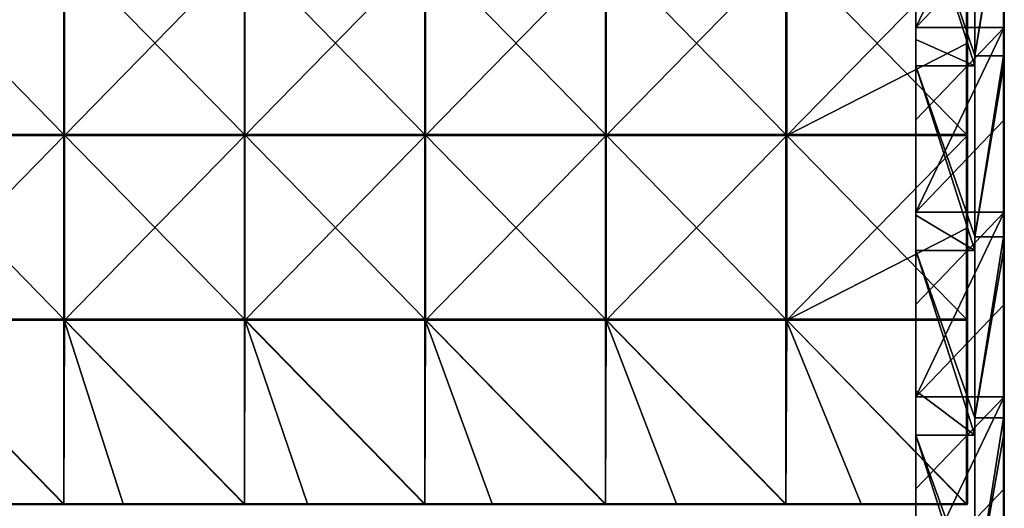
# Model space of a CAD drawing. Units: millimetres. Extents: x -501 to 501, y -550 to 10.
# Drawn here: x 233 to 500, y -280 to -148 of the extents above; entities that cross this region are included whole.
import ezdxf

# ---------------------------------------------------------------- set-up
doc = ezdxf.new("R2010")
doc.units = ezdxf.units.MM
doc.header["$LTSCALE"] = 65.185185
for name, color, linetype in [('28', 7, 'CONTINUOUS'), ('29', 7, 'CONTINUOUS'), ('31', 7, 'CONTINUOUS'), ('33', 7, 'CONTINUOUS'), ('39', 7, 'CONTINUOUS'), ('40', 7, 'CONTINUOUS'), ('59', 7, 'CONTINUOUS'), ('6', 7, 'CONTINUOUS'), ('60', 7, 'CONTINUOUS'), ('62', 7, 'CONTINUOUS'), ('63', 7, 'CONTINUOUS'), ('68', 7, 'CONTINUOUS'), ('69', 7, 'CONTINUOUS'), ('71', 7, 'CONTINUOUS'), ('75', 7, 'CONTINUOUS')]:
    doc.layers.add(name, color=color, linetype=linetype)

msp = doc.modelspace()

# ---------------------------------------------------------------- linework, layer by layer
at = {"layer": '28', "linetype": 'Continuous'}
for points in [[(500, -157.36, 50), (500, -124.62), (500, -108.31, 50), (500, -157.36, 50)], [(500, -157.36, 50), (500, -108.31, 50), (500, -157.36, 100.05), (500, -157.36, 50)], [(500, -157.36, 100.05), (500, -108.31, 50), (500, -108.31, 100.05), (500, -157.36, 100.05)], [(500, -157.36, 100.05), (500, -108.31, 100.05), (500, -157.36, 150.1), (500, -157.36, 100.05)], [(500, -157.36, 150.1), (500, -108.31, 100.05), (500, -108.31, 150.1), (500, -157.36, 150.1)], [(500, -157.36, 150.1), (500, -108.31, 150.1), (500, -157.36, 200.15), (500, -157.36, 150.1)], [(500, -157.36, 200.15), (500, -108.31, 150.1), (500, -108.31, 200.15), (500, -157.36, 200.15)], [(500, -157.36, 200.15), (500, -108.31, 200.15), (500, -157.36, 250.2), (500, -157.36, 200.15)], [(500, -157.36, 250.2), (500, -108.31, 200.15), (500, -108.31, 250.2), (500, -157.36, 250.2)], [(500, -157.36, 250.2), (500, -108.31, 250.2), (500, -157.36, 300.25), (500, -157.36, 250.2)], [(500, -157.36, 300.25), (500, -108.31, 250.2), (500, -108.31, 300.25), (500, -157.36, 300.25)], [(500, -157.36, 300.25), (500, -108.31, 300.25), (500, -157.36, 350.3), (500, -157.36, 300.25)], [(500, -157.36, 350.3), (500, -108.31, 300.25), (500, -108.31, 350.3), (500, -157.36, 350.3)], [(500, -157.36, 350.3), (500, -108.31, 350.3), (500, -157.36, 400.35), (500, -157.36, 350.3)], [(500, -157.36, 400.35), (500, -108.31, 350.3), (500, -108.31, 400.35), (500, -157.36, 400.35)], [(500, -157.36, 400.35), (500, -108.31, 400.35), (500, -157.36, 450.4), (500, -157.36, 400.35)], [(500, -157.36, 450.4), (500, -108.31, 400.35), (500, -108.31, 450.4), (500, -157.36, 450.4)], [(500, -157.36, 450.4), (500, -108.31, 450.4), (500, -157.36, 500.45), (500, -157.36, 450.4)], [(500, -157.36, 500.45), (500, -108.31, 450.4), (500, -108.31, 500.45), (500, -157.36, 500.45)], [(500, -157.36, 500.45), (500, -108.31, 500.45), (500, -157.36, 504.8), (500, -157.36, 500.45)], [(500, -157.36, 504.8), (500, -108.31, 500.45), (500, -110.25, 504.8), (500, -157.36, 504.8)], [(500, -149.65), (500, -124.62), (500, -157.36, 50), (500, -149.65)], [(500, -174.68), (500, -149.65), (500, -157.36, 50), (500, -174.68)], [(500, -206.42, 50), (500, -174.68), (500, -157.36, 50), (500, -206.42, 50)], [(500, -206.42, 50), (500, -157.36, 50), (500, -206.42, 100.05), (500, -206.42, 50)], [(500, -206.42, 100.05), (500, -157.36, 50), (500, -157.36, 100.05), (500, -206.42, 100.05)], [(500, -206.42, 100.05), (500, -157.36, 100.05), (500, -206.42, 150.1), (500, -206.42, 100.05)], [(500, -206.42, 150.1), (500, -157.36, 100.05), (500, -157.36, 150.1), (500, -206.42, 150.1)], [(500, -206.42, 150.1), (500, -157.36, 150.1), (500, -206.42, 200.15), (500, -206.42, 150.1)], [(500, -206.42, 200.15), (500, -157.36, 150.1), (500, -157.36, 200.15), (500, -206.42, 200.15)], [(500, -206.42, 200.15), (500, -157.36, 200.15), (500, -206.42, 250.2), (500, -206.42, 200.15)], [(500, -206.42, 250.2), (500, -157.36, 200.15), (500, -157.36, 250.2), (500, -206.42, 250.2)], [(500, -206.42, 250.2), (500, -157.36, 250.2), (500, -206.42, 300.25), (500, -206.42, 250.2)], [(500, -206.42, 300.25), (500, -157.36, 250.2), (500, -157.36, 300.25), (500, -206.42, 300.25)], [(500, -206.42, 300.25), (500, -157.36, 300.25), (500, -206.42, 350.3), (500, -206.42, 300.25)], [(500, -206.42, 350.3), (500, -157.36, 300.25), (500, -157.36, 350.3), (500, -206.42, 350.3)], [(500, -206.42, 350.3), (500, -157.36, 350.3), (500, -206.42, 400.35), (500, -206.42, 350.3)], [(500, -206.42, 400.35), (500, -157.36, 350.3), (500, -157.36, 400.35), (500, -206.42, 400.35)], [(500, -206.42, 400.35), (500, -157.36, 400.35), (500, -206.42, 450.4), (500, -206.42, 400.35)], [(500, -206.42, 450.4), (500, -157.36, 400.35), (500, -157.36, 450.4), (500, -206.42, 450.4)], [(500, -206.42, 450.4), (500, -157.36, 450.4), (500, -206.42, 500.45), (500, -206.42, 450.4)], [(500, -206.42, 500.45), (500, -157.36, 450.4), (500, -157.36, 500.45), (500, -206.42, 500.45)], [(500, -206.42, 500.45), (500, -157.36, 500.45), (500, -206.42, 504.8), (500, -206.42, 500.45)], [(500, -206.42, 504.8), (500, -157.36, 500.45), (500, -160.3, 504.8), (500, -206.42, 504.8)], [(500, -160.3, 504.8), (500, -157.36, 500.45), (500, -157.36, 504.8), (500, -160.3, 504.8)], [(500, -199.7), (500, -174.68), (500, -206.42, 50), (500, -199.7)], [(500, -224.72), (500, -199.7), (500, -206.42, 50), (500, -224.72)], [(500, -255.47, 50), (500, -224.72), (500, -206.42, 50), (500, -255.47, 50)], [(500, -255.47, 50), (500, -206.42, 50), (500, -255.47, 100.05), (500, -255.47, 50)], [(500, -255.47, 100.05), (500, -206.42, 50), (500, -206.42, 100.05), (500, -255.47, 100.05)], [(500, -255.47, 100.05), (500, -206.42, 100.05), (500, -255.47, 150.1), (500, -255.47, 100.05)], [(500, -255.47, 150.1), (500, -206.42, 100.05), (500, -206.42, 150.1), (500, -255.47, 150.1)], [(500, -255.47, 150.1), (500, -206.42, 150.1), (500, -255.47, 200.15), (500, -255.47, 150.1)], [(500, -255.47, 200.15), (500, -206.42, 150.1), (500, -206.42, 200.15), (500, -255.47, 200.15)], [(500, -255.47, 200.15), (500, -206.42, 200.15), (500, -255.47, 250.2), (500, -255.47, 200.15)], [(500, -255.47, 250.2), (500, -206.42, 200.15), (500, -206.42, 250.2), (500, -255.47, 250.2)], [(500, -255.47, 250.2), (500, -206.42, 250.2), (500, -255.47, 300.25), (500, -255.47, 250.2)], [(500, -255.47, 300.25), (500, -206.42, 250.2), (500, -206.42, 300.25), (500, -255.47, 300.25)], [(500, -255.47, 300.25), (500, -206.42, 300.25), (500, -255.47, 350.3), (500, -255.47, 300.25)], [(500, -255.47, 350.3), (500, -206.42, 300.25), (500, -206.42, 350.3), (500, -255.47, 350.3)], [(500, -255.47, 350.3), (500, -206.42, 350.3), (500, -255.47, 400.35), (500, -255.47, 350.3)], [(500, -255.47, 400.35), (500, -206.42, 350.3), (500, -206.42, 400.35), (500, -255.47, 400.35)], [(500, -255.47, 400.35), (500, -206.42, 400.35), (500, -255.47, 450.4), (500, -255.47, 400.35)], [(500, -255.47, 450.4), (500, -206.42, 400.35), (500, -206.42, 450.4), (500, -255.47, 450.4)], [(500, -255.47, 450.4), (500, -206.42, 450.4), (500, -255.47, 500.45), (500, -255.47, 450.4)], [(500, -255.47, 500.45), (500, -206.42, 450.4), (500, -206.42, 500.45), (500, -255.47, 500.45)], [(500, -255.47, 500.45), (500, -206.42, 500.45), (500, -255.47, 504.8), (500, -255.47, 500.45)], [(500, -255.47, 504.8), (500, -206.42, 500.45), (500, -210.35, 504.8), (500, -255.47, 504.8)], [(500, -210.35, 504.8), (500, -206.42, 500.45), (500, -206.42, 504.8), (500, -210.35, 504.8)], [(500, -249.75), (500, -224.72), (500, -255.47, 50), (500, -249.75)], [(500, -274.77), (500, -249.75), (500, -255.47, 50), (500, -274.77)], [(500, -304.53, 50), (500, -274.77), (500, -255.47, 50), (500, -304.53, 50)], [(500, -304.53, 50), (500, -255.47, 50), (500, -304.53, 100.05), (500, -304.53, 50)], [(500, -304.53, 100.05), (500, -255.47, 50), (500, -255.47, 100.05), (500, -304.53, 100.05)], [(500, -304.53, 100.05), (500, -255.47, 100.05), (500, -304.53, 150.1), (500, -304.53, 100.05)], [(500, -304.53, 150.1), (500, -255.47, 100.05), (500, -255.47, 150.1), (500, -304.53, 150.1)], [(500, -304.53, 150.1), (500, -255.47, 150.1), (500, -304.53, 200.15), (500, -304.53, 150.1)], [(500, -304.53, 200.15), (500, -255.47, 150.1), (500, -255.47, 200.15), (500, -304.53, 200.15)], [(500, -304.53, 200.15), (500, -255.47, 200.15), (500, -304.53, 250.2), (500, -304.53, 200.15)], [(500, -304.53, 250.2), (500, -255.47, 200.15), (500, -255.47, 250.2), (500, -304.53, 250.2)], [(500, -304.53, 250.2), (500, -255.47, 250.2), (500, -304.53, 300.25), (500, -304.53, 250.2)], [(500, -304.53, 300.25), (500, -255.47, 250.2), (500, -255.47, 300.25), (500, -304.53, 300.25)], [(500, -304.53, 300.25), (500, -255.47, 300.25), (500, -304.53, 350.3), (500, -304.53, 300.25)], [(500, -304.53, 350.3), (500, -255.47, 300.25), (500, -255.47, 350.3), (500, -304.53, 350.3)], [(500, -304.53, 350.3), (500, -255.47, 350.3), (500, -304.53, 400.35), (500, -304.53, 350.3)], [(500, -304.53, 400.35), (500, -255.47, 350.3), (500, -255.47, 400.35), (500, -304.53, 400.35)], [(500, -304.53, 400.35), (500, -255.47, 400.35), (500, -304.53, 450.4), (500, -304.53, 400.35)], [(500, -304.53, 450.4), (500, -255.47, 400.35), (500, -255.47, 450.4), (500, -304.53, 450.4)], [(500, -304.53, 450.4), (500, -255.47, 450.4), (500, -304.53, 500.45), (500, -304.53, 450.4)], [(500, -304.53, 500.45), (500, -255.47, 450.4), (500, -255.47, 500.45), (500, -304.53, 500.45)], [(500, -304.53, 500.45), (500, -255.47, 500.45), (500, -304.53, 504.8), (500, -304.53, 500.45)], [(500, -304.53, 504.8), (500, -255.47, 500.45), (500, -260.4, 504.8), (500, -304.53, 504.8)], [(500, -260.4, 504.8), (500, -255.47, 500.45), (500, -255.47, 504.8), (500, -260.4, 504.8)], [(500, -299.8), (500, -274.77), (500, -304.53, 50), (500, -299.8)]]:
    msp.add_3dface(points, dxfattribs=at)
at = {"layer": '29', "linetype": 'Continuous'}
for points in [[(492, -110.05, 480), (492, -157.27, 480), (492, -108.31, 505), (492, -110.05, 480)], [(492, -108.31, 505), (492, -157.27, 480), (492, -157.36, 505), (492, -108.31, 505)], [(492, -157.27, 480), (492, -160.1, 480), (492, -157.36, 505), (492, -157.27, 480)], [(492, -160.1, 480), (492, -206.36, 480), (492, -157.36, 505), (492, -160.1, 480)], [(492, -157.36, 505), (492, -206.36, 480), (492, -206.42, 505), (492, -157.36, 505)], [(492, -206.36, 480), (492, -210.15, 480), (492, -206.42, 505), (492, -206.36, 480)], [(492, -210.15, 480), (492, -255.45, 480), (492, -206.42, 505), (492, -210.15, 480)], [(492, -206.42, 505), (492, -255.45, 480), (492, -255.47, 505), (492, -206.42, 505)], [(492, -255.45, 480), (492, -260.2, 480), (492, -255.47, 505), (492, -255.45, 480)], [(492, -255.47, 505), (492, -260.2, 480), (492, -304.53, 505), (492, -255.47, 505)], [(492, -260.2, 480), (492, -304.55, 480), (492, -304.53, 505), (492, -260.2, 480)]]:
    msp.add_3dface(points, dxfattribs=at)
at = {"layer": '31', "linetype": 'Continuous'}
for points in [[(492, -108.31, 505), (492, -157.36, 505), (499.8, -108.31, 505), (492, -108.31, 505)], [(499.8, -108.31, 505), (492, -157.36, 505), (499.8, -110.25, 505), (499.8, -108.31, 505)], [(499.8, -110.25, 505), (492, -157.36, 505), (499.8, -157.36, 505), (499.8, -110.25, 505)], [(492, -157.36, 505), (492, -206.42, 505), (499.8, -157.36, 505), (492, -157.36, 505)], [(499.8, -157.36, 505), (492, -206.42, 505), (499.8, -160.3, 505), (499.8, -157.36, 505)], [(499.8, -160.3, 505), (492, -206.42, 505), (499.8, -206.42, 505), (499.8, -160.3, 505)], [(492, -206.42, 505), (492, -255.47, 505), (499.8, -206.42, 505), (492, -206.42, 505)], [(499.8, -206.42, 505), (492, -255.47, 505), (499.8, -210.35, 505), (499.8, -206.42, 505)], [(499.8, -210.35, 505), (492, -255.47, 505), (499.8, -255.47, 505), (499.8, -210.35, 505)], [(492, -255.47, 505), (492, -304.53, 505), (499.8, -255.47, 505), (492, -255.47, 505)], [(499.8, -255.47, 505), (492, -304.53, 505), (499.8, -260.4, 505), (499.8, -255.47, 505)], [(499.8, -260.4, 505), (492, -304.53, 505), (499.8, -304.53, 505), (499.8, -260.4, 505)]]:
    msp.add_3dface(points, dxfattribs=at)
at = {"layer": '33', "linetype": 'Continuous'}
for points in [[(499.8, -110.25, 505), (499.8, -157.36, 505), (499.9, -160.3, 504.97), (499.8, -110.25, 505)], [(499.9, -110.25, 504.97), (499.8, -110.25, 505), (499.9, -160.3, 504.97), (499.9, -110.25, 504.97)], [(499.97, -110.25, 504.9), (499.9, -110.25, 504.97), (499.97, -160.3, 504.9), (499.97, -110.25, 504.9)], [(499.97, -160.3, 504.9), (499.9, -110.25, 504.97), (499.9, -160.3, 504.97), (499.97, -160.3, 504.9)], [(500, -160.3, 504.8), (500, -157.36, 504.8), (499.97, -110.25, 504.9), (500, -160.3, 504.8)], [(500, -160.3, 504.8), (499.97, -110.25, 504.9), (499.97, -160.3, 504.9), (500, -160.3, 504.8)], [(500, -157.36, 504.8), (500, -110.25, 504.8), (499.97, -110.25, 504.9), (500, -157.36, 504.8)], [(499.8, -157.36, 505), (499.8, -160.3, 505), (499.9, -160.3, 504.97), (499.8, -157.36, 505)], [(499.8, -160.3, 505), (499.8, -206.42, 505), (499.9, -210.35, 504.97), (499.8, -160.3, 505)], [(499.9, -160.3, 504.97), (499.8, -160.3, 505), (499.9, -210.35, 504.97), (499.9, -160.3, 504.97)], [(499.97, -160.3, 504.9), (499.9, -160.3, 504.97), (499.97, -210.35, 504.9), (499.97, -160.3, 504.9)], [(499.97, -210.35, 504.9), (499.9, -160.3, 504.97), (499.9, -210.35, 504.97), (499.97, -210.35, 504.9)], [(500, -210.35, 504.8), (500, -206.42, 504.8), (499.97, -160.3, 504.9), (500, -210.35, 504.8)], [(500, -210.35, 504.8), (499.97, -160.3, 504.9), (499.97, -210.35, 504.9), (500, -210.35, 504.8)], [(500, -206.42, 504.8), (500, -160.3, 504.8), (499.97, -160.3, 504.9), (500, -206.42, 504.8)], [(499.8, -206.42, 505), (499.8, -210.35, 505), (499.9, -210.35, 504.97), (499.8, -206.42, 505)], [(499.8, -210.35, 505), (499.8, -255.47, 505), (499.9, -260.4, 504.97), (499.8, -210.35, 505)], [(499.9, -210.35, 504.97), (499.8, -210.35, 505), (499.9, -260.4, 504.97), (499.9, -210.35, 504.97)], [(499.97, -210.35, 504.9), (499.9, -210.35, 504.97), (499.97, -260.4, 504.9), (499.97, -210.35, 504.9)], [(499.97, -260.4, 504.9), (499.9, -210.35, 504.97), (499.9, -260.4, 504.97), (499.97, -260.4, 504.9)], [(500, -260.4, 504.8), (500, -255.47, 504.8), (499.97, -210.35, 504.9), (500, -260.4, 504.8)], [(500, -260.4, 504.8), (499.97, -210.35, 504.9), (499.97, -260.4, 504.9), (500, -260.4, 504.8)], [(500, -255.47, 504.8), (500, -210.35, 504.8), (499.97, -210.35, 504.9), (500, -255.47, 504.8)], [(499.8, -255.47, 505), (499.8, -260.4, 505), (499.9, -260.4, 504.97), (499.8, -255.47, 505)], [(499.8, -260.4, 505), (499.8, -304.53, 505), (499.9, -310.45, 504.97), (499.8, -260.4, 505)], [(499.9, -260.4, 504.97), (499.8, -260.4, 505), (499.9, -310.45, 504.97), (499.9, -260.4, 504.97)], [(499.97, -260.4, 504.9), (499.9, -260.4, 504.97), (499.97, -310.45, 504.9), (499.97, -260.4, 504.9)], [(499.97, -310.45, 504.9), (499.9, -260.4, 504.97), (499.9, -310.45, 504.97), (499.97, -310.45, 504.9)], [(500, -310.45, 504.8), (500, -304.53, 504.8), (499.97, -260.4, 504.9), (500, -310.45, 504.8)], [(500, -310.45, 504.8), (499.97, -260.4, 504.9), (499.97, -310.45, 504.9), (500, -310.45, 504.8)], [(500, -304.53, 504.8), (500, -260.4, 504.8), (499.97, -260.4, 504.9), (500, -304.53, 504.8)]]:
    msp.add_3dface(points, dxfattribs=at)
at = {"layer": '39', "linetype": 'Continuous'}
for points in [[(476, -105.27, 79.65), (476, -108.18, 29.6), (476, -152.91, 79.65), (476, -105.27, 79.65)], [(476, -105.27, 79.65), (476, -152.91, 79.65), (476, -105.27, 129.7), (476, -105.27, 79.65)], [(476, -105.27, 129.7), (476, -152.91, 79.65), (476, -152.91, 129.7), (476, -105.27, 129.7)], [(476, -105.27, 129.7), (476, -152.91, 129.7), (476, -105.27, 179.75), (476, -105.27, 129.7)], [(476, -105.27, 179.75), (476, -152.91, 129.7), (476, -152.91, 179.75), (476, -105.27, 179.75)], [(476, -105.27, 179.75), (476, -152.91, 179.75), (476, -105.27, 229.8), (476, -105.27, 179.75)], [(476, -105.27, 229.8), (476, -152.91, 179.75), (476, -152.91, 229.8), (476, -105.27, 229.8)], [(476, -105.27, 229.8), (476, -152.91, 229.8), (476, -105.27, 279.85), (476, -105.27, 229.8)], [(476, -105.27, 279.85), (476, -152.91, 229.8), (476, -152.91, 279.85), (476, -105.27, 279.85)], [(476, -105.27, 279.85), (476, -152.91, 279.85), (476, -105.27, 329.9), (476, -105.27, 279.85)], [(476, -105.27, 329.9), (476, -152.91, 279.85), (476, -152.91, 329.9), (476, -105.27, 329.9)], [(476, -105.27, 329.9), (476, -152.91, 329.9), (476, -105.27, 379.95), (476, -105.27, 329.9)], [(476, -105.27, 379.95), (476, -152.91, 329.9), (476, -152.91, 379.95), (476, -105.27, 379.95)], [(476, -105.27, 379.95), (476, -152.91, 379.95), (476, -105.27, 430), (476, -105.27, 379.95)], [(476, -105.27, 430), (476, -152.91, 379.95), (476, -152.91, 430), (476, -105.27, 430)], [(476, -105.27, 430), (476, -152.91, 430), (476, -105.27, 480), (476, -105.27, 430)], [(476, -105.27, 480), (476, -152.91, 430), (476, -110.05, 480), (476, -105.27, 480)], [(476, -124.62), (476, -149.65), (476, -108.18, 29.6), (476, -124.62)], [(476, -149.65), (476, -157.27, 29.6), (476, -108.18, 29.6), (476, -149.65)], [(476, -108.18, 29.6), (476, -157.27, 29.6), (476, -152.91, 79.65), (476, -108.18, 29.6)], [(476, -110.05, 480), (476, -152.91, 430), (476, -152.91, 480), (476, -110.05, 480)], [(476, -149.65), (476, -174.68), (476, -157.27, 29.6), (476, -149.65)], [(476, -152.91, 79.65), (476, -157.27, 29.6), (476, -200.55, 79.65), (476, -152.91, 79.65)], [(476, -152.91, 79.65), (476, -200.55, 79.65), (476, -152.91, 129.7), (476, -152.91, 79.65)], [(476, -152.91, 129.7), (476, -200.55, 79.65), (476, -200.55, 129.7), (476, -152.91, 129.7)], [(476, -152.91, 129.7), (476, -200.55, 129.7), (476, -152.91, 179.75), (476, -152.91, 129.7)], [(476, -152.91, 179.75), (476, -200.55, 129.7), (476, -200.55, 179.75), (476, -152.91, 179.75)], [(476, -152.91, 179.75), (476, -200.55, 179.75), (476, -152.91, 229.8), (476, -152.91, 179.75)], [(476, -152.91, 229.8), (476, -200.55, 179.75), (476, -200.55, 229.8), (476, -152.91, 229.8)], [(476, -152.91, 229.8), (476, -200.55, 229.8), (476, -152.91, 279.85), (476, -152.91, 229.8)], [(476, -152.91, 279.85), (476, -200.55, 229.8), (476, -200.55, 279.85), (476, -152.91, 279.85)], [(476, -152.91, 279.85), (476, -200.55, 279.85), (476, -152.91, 329.9), (476, -152.91, 279.85)], [(476, -152.91, 329.9), (476, -200.55, 279.85), (476, -200.55, 329.9), (476, -152.91, 329.9)], [(476, -152.91, 329.9), (476, -200.55, 329.9), (476, -152.91, 379.95), (476, -152.91, 329.9)], [(476, -152.91, 379.95), (476, -200.55, 329.9), (476, -200.55, 379.95), (476, -152.91, 379.95)], [(476, -152.91, 379.95), (476, -200.55, 379.95), (476, -152.91, 430), (476, -152.91, 379.95)], [(476, -152.91, 430), (476, -200.55, 379.95), (476, -200.55, 430), (476, -152.91, 430)], [(476, -152.91, 430), (476, -200.55, 430), (476, -152.91, 480), (476, -152.91, 430)], [(476, -152.91, 480), (476, -200.55, 430), (476, -160.1, 480), (476, -152.91, 480)], [(476, -174.68), (476, -199.7), (476, -157.27, 29.6), (476, -174.68)], [(476, -199.7), (476, -206.36, 29.6), (476, -157.27, 29.6), (476, -199.7)], [(476, -157.27, 29.6), (476, -206.36, 29.6), (476, -200.55, 79.65), (476, -157.27, 29.6)], [(476, -160.1, 480), (476, -200.55, 430), (476, -200.55, 480), (476, -160.1, 480)], [(476, -199.7), (476, -224.72), (476, -206.36, 29.6), (476, -199.7)], [(476, -200.55, 79.65), (476, -206.36, 29.6), (476, -248.18, 79.65), (476, -200.55, 79.65)], [(476, -200.55, 79.65), (476, -248.18, 79.65), (476, -200.55, 129.7), (476, -200.55, 79.65)], [(476, -200.55, 129.7), (476, -248.18, 79.65), (476, -248.18, 129.7), (476, -200.55, 129.7)], [(476, -200.55, 129.7), (476, -248.18, 129.7), (476, -200.55, 179.75), (476, -200.55, 129.7)], [(476, -200.55, 179.75), (476, -248.18, 129.7), (476, -248.18, 179.75), (476, -200.55, 179.75)], [(476, -200.55, 179.75), (476, -248.18, 179.75), (476, -200.55, 229.8), (476, -200.55, 179.75)], [(476, -200.55, 229.8), (476, -248.18, 179.75), (476, -248.18, 229.8), (476, -200.55, 229.8)], [(476, -200.55, 229.8), (476, -248.18, 229.8), (476, -200.55, 279.85), (476, -200.55, 229.8)], [(476, -200.55, 279.85), (476, -248.18, 229.8), (476, -248.18, 279.85), (476, -200.55, 279.85)], [(476, -200.55, 279.85), (476, -248.18, 279.85), (476, -200.55, 329.9), (476, -200.55, 279.85)], [(476, -200.55, 329.9), (476, -248.18, 279.85), (476, -248.18, 329.9), (476, -200.55, 329.9)], [(476, -200.55, 329.9), (476, -248.18, 329.9), (476, -200.55, 379.95), (476, -200.55, 329.9)], [(476, -200.55, 379.95), (476, -248.18, 329.9), (476, -248.18, 379.95), (476, -200.55, 379.95)], [(476, -200.55, 379.95), (476, -248.18, 379.95), (476, -200.55, 430), (476, -200.55, 379.95)], [(476, -200.55, 430), (476, -248.18, 379.95), (476, -248.18, 430), (476, -200.55, 430)], [(476, -200.55, 430), (476, -248.18, 430), (476, -200.55, 480), (476, -200.55, 430)], [(476, -200.55, 480), (476, -248.18, 430), (476, -210.15, 480), (476, -200.55, 480)], [(476, -224.72), (476, -249.75), (476, -206.36, 29.6), (476, -224.72)], [(476, -249.75), (476, -255.45, 29.6), (476, -206.36, 29.6), (476, -249.75)], [(476, -206.36, 29.6), (476, -255.45, 29.6), (476, -248.18, 79.65), (476, -206.36, 29.6)], [(476, -210.15, 480), (476, -248.18, 430), (476, -248.18, 480), (476, -210.15, 480)], [(476, -248.18, 79.65), (476, -255.45, 29.6), (476, -295.82, 79.65), (476, -248.18, 79.65)], [(476, -248.18, 79.65), (476, -295.82, 79.65), (476, -248.18, 129.7), (476, -248.18, 79.65)], [(476, -248.18, 129.7), (476, -295.82, 79.65), (476, -295.82, 129.7), (476, -248.18, 129.7)], [(476, -248.18, 129.7), (476, -295.82, 129.7), (476, -248.18, 179.75), (476, -248.18, 129.7)], [(476, -248.18, 179.75), (476, -295.82, 129.7), (476, -295.82, 179.75), (476, -248.18, 179.75)], [(476, -248.18, 179.75), (476, -295.82, 179.75), (476, -248.18, 229.8), (476, -248.18, 179.75)], [(476, -248.18, 229.8), (476, -295.82, 179.75), (476, -295.82, 229.8), (476, -248.18, 229.8)], [(476, -248.18, 229.8), (476, -295.82, 229.8), (476, -248.18, 279.85), (476, -248.18, 229.8)], [(476, -248.18, 279.85), (476, -295.82, 229.8), (476, -295.82, 279.85), (476, -248.18, 279.85)], [(476, -248.18, 279.85), (476, -295.82, 279.85), (476, -248.18, 329.9), (476, -248.18, 279.85)], [(476, -248.18, 329.9), (476, -295.82, 279.85), (476, -295.82, 329.9), (476, -248.18, 329.9)], [(476, -248.18, 329.9), (476, -295.82, 329.9), (476, -248.18, 379.95), (476, -248.18, 329.9)], [(476, -248.18, 379.95), (476, -295.82, 329.9), (476, -295.82, 379.95), (476, -248.18, 379.95)], [(476, -248.18, 379.95), (476, -295.82, 379.95), (476, -248.18, 430), (476, -248.18, 379.95)], [(476, -248.18, 430), (476, -295.82, 379.95), (476, -295.82, 430), (476, -248.18, 430)], [(476, -248.18, 430), (476, -295.82, 430), (476, -248.18, 480), (476, -248.18, 430)], [(476, -248.18, 480), (476, -295.82, 430), (476, -260.2, 480), (476, -248.18, 480)], [(476, -249.75), (476, -274.77), (476, -255.45, 29.6), (476, -249.75)], [(476, -274.77), (476, -299.8), (476, -255.45, 29.6), (476, -274.77)], [(476, -299.8), (476, -304.55, 29.6), (476, -255.45, 29.6), (476, -299.8)], [(476, -255.45, 29.6), (476, -304.55, 29.6), (476, -295.82, 79.65), (476, -255.45, 29.6)], [(476, -260.2, 480), (476, -295.82, 430), (476, -295.82, 480), (476, -260.2, 480)]]:
    msp.add_3dface(points, dxfattribs=at)
at = {"layer": '40', "linetype": 'Continuous'}
for points in [[(492, -160.1, 480), (492, -157.27, 480), (476, -110.05, 480), (492, -160.1, 480)], [(492, -160.1, 480), (476, -110.05, 480), (476, -152.91, 480), (492, -160.1, 480)], [(492, -157.27, 480), (492, -110.05, 480), (476, -110.05, 480), (492, -157.27, 480)], [(492, -160.1, 480), (476, -152.91, 480), (476, -160.1, 480), (492, -160.1, 480)], [(492, -210.15, 480), (492, -206.36, 480), (476, -160.1, 480), (492, -210.15, 480)], [(492, -210.15, 480), (476, -160.1, 480), (476, -200.55, 480), (492, -210.15, 480)], [(492, -206.36, 480), (492, -160.1, 480), (476, -160.1, 480), (492, -206.36, 480)], [(492, -210.15, 480), (476, -200.55, 480), (476, -210.15, 480), (492, -210.15, 480)], [(492, -260.2, 480), (492, -255.45, 480), (476, -210.15, 480), (492, -260.2, 480)], [(492, -260.2, 480), (476, -210.15, 480), (476, -248.18, 480), (492, -260.2, 480)], [(492, -255.45, 480), (492, -210.15, 480), (476, -210.15, 480), (492, -255.45, 480)], [(492, -260.2, 480), (476, -248.18, 480), (476, -260.2, 480), (492, -260.2, 480)], [(492, -310.25, 480), (492, -304.55, 480), (476, -260.2, 480), (492, -310.25, 480)], [(492, -310.25, 480), (476, -260.2, 480), (476, -295.82, 480), (492, -310.25, 480)], [(492, -304.55, 480), (492, -260.2, 480), (476, -260.2, 480), (492, -304.55, 480)]]:
    msp.add_3dface(points, dxfattribs=at)
at = {"layer": '59', "linetype": 'Continuous'}
for points in [[(244.88, -128.65, 505), (195.9, -128.65, 505), (244.88, -178.7, 505), (244.88, -128.65, 505)], [(244.88, -178.7, 505), (195.9, -128.65, 505), (195.9, -178.7, 505), (244.88, -178.7, 505)], [(293.85, -128.65, 505), (244.88, -128.65, 505), (293.85, -178.7, 505), (293.85, -128.65, 505)], [(293.85, -178.7, 505), (244.88, -128.65, 505), (244.88, -178.7, 505), (293.85, -178.7, 505)], [(342.82, -128.65, 505), (293.85, -128.65, 505), (342.82, -178.7, 505), (342.82, -128.65, 505)], [(342.82, -178.7, 505), (293.85, -128.65, 505), (293.85, -178.7, 505), (342.82, -178.7, 505)], [(391.8, -128.65, 505), (342.82, -128.65, 505), (391.8, -178.7, 505), (391.8, -128.65, 505)], [(391.8, -178.7, 505), (342.82, -128.65, 505), (342.82, -178.7, 505), (391.8, -178.7, 505)], [(440.77, -128.65, 505), (391.8, -128.65, 505), (440.77, -178.7, 505), (440.77, -128.65, 505)], [(440.77, -178.7, 505), (391.8, -128.65, 505), (391.8, -178.7, 505), (440.77, -178.7, 505)], [(489.75, -128.65, 505), (440.77, -128.65, 505), (489.75, -178.7, 505), (489.75, -128.65, 505)], [(489.75, -178.7, 505), (440.77, -128.65, 505), (440.77, -178.7, 505), (489.75, -178.7, 505)], [(244.88, -178.7, 505), (195.9, -178.7, 505), (244.88, -228.75, 505), (244.88, -178.7, 505)], [(244.88, -228.75, 505), (195.9, -178.7, 505), (195.9, -228.75, 505), (244.88, -228.75, 505)], [(293.85, -178.7, 505), (244.88, -178.7, 505), (293.85, -228.75, 505), (293.85, -178.7, 505)], [(293.85, -228.75, 505), (244.88, -178.7, 505), (244.88, -228.75, 505), (293.85, -228.75, 505)], [(342.82, -178.7, 505), (293.85, -178.7, 505), (342.82, -228.75, 505), (342.82, -178.7, 505)], [(342.82, -228.75, 505), (293.85, -178.7, 505), (293.85, -228.75, 505), (342.82, -228.75, 505)], [(391.8, -178.7, 505), (342.82, -178.7, 505), (391.8, -228.75, 505), (391.8, -178.7, 505)], [(391.8, -228.75, 505), (342.82, -178.7, 505), (342.82, -228.75, 505), (391.8, -228.75, 505)], [(440.77, -178.7, 505), (391.8, -178.7, 505), (440.77, -228.75, 505), (440.77, -178.7, 505)], [(440.77, -228.75, 505), (391.8, -178.7, 505), (391.8, -228.75, 505), (440.77, -228.75, 505)], [(489.75, -178.7, 505), (440.77, -178.7, 505), (489.75, -228.75, 505), (489.75, -178.7, 505)], [(489.75, -228.75, 505), (440.77, -178.7, 505), (440.77, -228.75, 505), (489.75, -228.75, 505)], [(244.88, -228.75, 505), (195.9, -228.75, 505), (244.88, -278.75, 505), (244.88, -228.75, 505)], [(244.88, -278.75, 505), (195.9, -228.75, 505), (210.9, -278.75, 505), (244.88, -278.75, 505)], [(293.85, -228.75, 505), (244.88, -228.75, 505), (293.85, -278.75, 505), (293.85, -228.75, 505)], [(293.85, -278.75, 505), (244.88, -228.75, 505), (260.95, -278.75, 505), (293.85, -278.75, 505)], [(260.95, -278.75, 505), (244.88, -228.75, 505), (244.88, -278.75, 505), (260.95, -278.75, 505)], [(342.82, -228.75, 505), (293.85, -228.75, 505), (342.82, -278.75, 505), (342.82, -228.75, 505)], [(342.82, -278.75, 505), (293.85, -228.75, 505), (311, -278.75, 505), (342.82, -278.75, 505)], [(311, -278.75, 505), (293.85, -228.75, 505), (293.85, -278.75, 505), (311, -278.75, 505)], [(391.8, -228.75, 505), (342.82, -228.75, 505), (391.8, -278.75, 505), (391.8, -228.75, 505)], [(391.8, -278.75, 505), (342.82, -228.75, 505), (361.05, -278.75, 505), (391.8, -278.75, 505)], [(361.05, -278.75, 505), (342.82, -228.75, 505), (342.82, -278.75, 505), (361.05, -278.75, 505)], [(440.77, -228.75, 505), (391.8, -228.75, 505), (440.77, -278.75, 505), (440.77, -228.75, 505)], [(440.77, -278.75, 505), (391.8, -228.75, 505), (411.1, -278.75, 505), (440.77, -278.75, 505)], [(411.1, -278.75, 505), (391.8, -228.75, 505), (391.8, -278.75, 505), (411.1, -278.75, 505)], [(489.75, -228.75, 505), (440.77, -228.75, 505), (489.75, -278.75, 505), (489.75, -228.75, 505)], [(489.75, -278.75, 505), (440.77, -228.75, 505), (461.15, -278.75, 505), (489.75, -278.75, 505)], [(461.15, -278.75, 505), (440.77, -228.75, 505), (440.77, -278.75, 505), (461.15, -278.75, 505)]]:
    msp.add_3dface(points, dxfattribs=at)
at = {"layer": '6', "linetype": 'Continuous'}
for points in [[(476, -149.65), (476, -124.62), (500, -99.6), (476, -149.65)], [(500, -124.62), (476, -149.65), (500, -99.6), (500, -124.62)], [(500, -149.65), (476, -149.65), (500, -124.62), (500, -149.65)], [(476, -199.7), (476, -174.68), (500, -149.65), (476, -199.7)], [(500, -174.68), (476, -199.7), (500, -149.65), (500, -174.68)], [(500, -149.65), (476, -174.68), (476, -149.65), (500, -149.65)], [(500, -199.7), (476, -199.7), (500, -174.68), (500, -199.7)], [(476, -249.75), (476, -224.72), (500, -199.7), (476, -249.75)], [(500, -224.72), (476, -249.75), (500, -199.7), (500, -224.72)], [(500, -199.7), (476, -224.72), (476, -199.7), (500, -199.7)], [(500, -249.75), (476, -249.75), (500, -224.72), (500, -249.75)], [(476, -299.8), (476, -274.77), (500, -249.75), (476, -299.8)], [(500, -274.77), (476, -299.8), (500, -249.75), (500, -274.77)], [(500, -249.75), (476, -274.77), (476, -249.75), (500, -249.75)], [(500, -299.8), (476, -299.8), (500, -274.77), (500, -299.8)]]:
    msp.add_3dface(points, dxfattribs=at)
at = {"layer": '60', "linetype": 'Continuous'}
for points in [[(196, -128.9, 486), (245, -128.9, 486), (196, -178.95, 486), (196, -128.9, 486)], [(196, -178.95, 486), (245, -128.9, 486), (245, -178.95, 486), (196, -178.95, 486)], [(245, -128.9, 486), (294, -128.9, 486), (245, -178.95, 486), (245, -128.9, 486)], [(245, -178.95, 486), (294, -128.9, 486), (294, -178.95, 486), (245, -178.95, 486)], [(294, -128.9, 486), (343, -128.9, 486), (294, -178.95, 486), (294, -128.9, 486)], [(294, -178.95, 486), (343, -128.9, 486), (343, -178.95, 486), (294, -178.95, 486)], [(343, -128.9, 486), (392, -128.9, 486), (343, -178.95, 486), (343, -128.9, 486)], [(343, -178.95, 486), (392, -128.9, 486), (392, -178.95, 486), (343, -178.95, 486)], [(392, -128.9, 486), (441, -128.9, 486), (392, -178.95, 486), (392, -128.9, 486)], [(392, -178.95, 486), (441, -128.9, 486), (441, -178.95, 486), (392, -178.95, 486)], [(441, -128.9, 486), (490, -128.9, 486), (441, -178.95, 486), (441, -128.9, 486)], [(441, -178.95, 486), (490, -128.9, 486), (490, -153.93, 486), (441, -178.95, 486)], [(490, -178.95, 486), (441, -178.95, 486), (490, -153.93, 486), (490, -178.95, 486)], [(196, -178.95, 486), (245, -178.95, 486), (196, -229, 486), (196, -178.95, 486)], [(196, -229, 486), (245, -178.95, 486), (245, -229, 486), (196, -229, 486)], [(245, -178.95, 486), (294, -178.95, 486), (245, -229, 486), (245, -178.95, 486)], [(245, -229, 486), (294, -178.95, 486), (294, -229, 486), (245, -229, 486)], [(294, -178.95, 486), (343, -178.95, 486), (294, -229, 486), (294, -178.95, 486)], [(294, -229, 486), (343, -178.95, 486), (343, -229, 486), (294, -229, 486)], [(343, -178.95, 486), (392, -178.95, 486), (343, -229, 486), (343, -178.95, 486)], [(343, -229, 486), (392, -178.95, 486), (392, -229, 486), (343, -229, 486)], [(392, -178.95, 486), (441, -178.95, 486), (392, -229, 486), (392, -178.95, 486)], [(392, -229, 486), (441, -178.95, 486), (441, -229, 486), (392, -229, 486)], [(441, -178.95, 486), (490, -178.95, 486), (441, -229, 486), (441, -178.95, 486)], [(441, -229, 486), (490, -178.95, 486), (490, -203.97, 486), (441, -229, 486)], [(490, -229, 486), (441, -229, 486), (490, -203.97, 486), (490, -229, 486)], [(195.9, -279, 486), (196, -229, 486), (244.88, -279, 486), (195.9, -279, 486)], [(196, -229, 486), (245, -229, 486), (244.88, -279, 486), (196, -229, 486)], [(244.88, -279, 486), (245, -229, 486), (293.85, -279, 486), (244.88, -279, 486)], [(245, -229, 486), (294, -229, 486), (293.85, -279, 486), (245, -229, 486)], [(293.85, -279, 486), (294, -229, 486), (342.82, -279, 486), (293.85, -279, 486)], [(294, -229, 486), (343, -229, 486), (342.82, -279, 486), (294, -229, 486)], [(342.82, -279, 486), (343, -229, 486), (391.8, -279, 486), (342.82, -279, 486)], [(343, -229, 486), (392, -229, 486), (391.8, -279, 486), (343, -229, 486)], [(391.8, -279, 486), (392, -229, 486), (440.77, -279, 486), (391.8, -279, 486)], [(392, -229, 486), (441, -229, 486), (440.77, -279, 486), (392, -229, 486)], [(440.77, -279, 486), (441, -229, 486), (489.75, -279, 486), (440.77, -279, 486)], [(441, -229, 486), (490, -229, 486), (489.75, -279, 486), (441, -229, 486)], [(489.75, -279, 486), (490, -229, 486), (489.93, -278.93, 486), (489.75, -279, 486)], [(489.93, -278.93, 486), (490, -229, 486), (490, -278.75, 486), (489.93, -278.93, 486)]]:
    msp.add_3dface(points, dxfattribs=at)
at = {"layer": '62', "linetype": 'Continuous'}
for points in [[(195.9, -279, 486), (244.88, -279, 486), (195.9, -279, 504.75), (195.9, -279, 486)], [(195.9, -279, 504.75), (244.88, -279, 486), (210.9, -279, 504.75), (195.9, -279, 504.75)], [(210.9, -279, 504.75), (244.88, -279, 486), (244.88, -279, 504.75), (210.9, -279, 504.75)], [(244.88, -279, 486), (293.85, -279, 486), (244.88, -279, 504.75), (244.88, -279, 486)], [(244.88, -279, 504.75), (293.85, -279, 486), (260.95, -279, 504.75), (244.88, -279, 504.75)], [(260.95, -279, 504.75), (293.85, -279, 486), (293.85, -279, 504.75), (260.95, -279, 504.75)], [(293.85, -279, 486), (342.82, -279, 486), (293.85, -279, 504.75), (293.85, -279, 486)], [(293.85, -279, 504.75), (342.82, -279, 486), (311, -279, 504.75), (293.85, -279, 504.75)], [(311, -279, 504.75), (342.82, -279, 486), (342.82, -279, 504.75), (311, -279, 504.75)], [(342.82, -279, 486), (391.8, -279, 486), (342.82, -279, 504.75), (342.82, -279, 486)], [(342.82, -279, 504.75), (391.8, -279, 486), (361.05, -279, 504.75), (342.82, -279, 504.75)], [(361.05, -279, 504.75), (391.8, -279, 486), (391.8, -279, 504.75), (361.05, -279, 504.75)], [(391.8, -279, 486), (440.77, -279, 486), (391.8, -279, 504.75), (391.8, -279, 486)], [(391.8, -279, 504.75), (440.77, -279, 486), (411.1, -279, 504.75), (391.8, -279, 504.75)], [(411.1, -279, 504.75), (440.77, -279, 486), (440.77, -279, 504.75), (411.1, -279, 504.75)], [(440.77, -279, 486), (489.75, -279, 486), (440.77, -279, 504.75), (440.77, -279, 486)], [(440.77, -279, 504.75), (489.75, -279, 486), (461.15, -279, 504.75), (440.77, -279, 504.75)], [(489.75, -279, 486), (489.75, -279, 504.75), (461.15, -279, 504.75), (489.75, -279, 486)]]:
    msp.add_3dface(points, dxfattribs=at)
at = {"layer": '63', "linetype": 'Continuous'}
for points in [[(490, -153.93, 486), (490, -128.9, 486), (490, -145.5, 504.75), (490, -153.93, 486)], [(490, -178.7, 504.75), (490, -153.93, 486), (490, -145.5, 504.75), (490, -178.7, 504.75)], [(490, -178.95, 486), (490, -153.93, 486), (490, -178.7, 504.75), (490, -178.95, 486)], [(490, -189.92, 504.75), (490, -178.95, 486), (490, -178.7, 504.75), (490, -189.92, 504.75)], [(490, -203.97, 486), (490, -178.95, 486), (490, -189.92, 504.75), (490, -203.97, 486)], [(490, -228.75, 504.75), (490, -203.97, 486), (490, -189.92, 504.75), (490, -228.75, 504.75)], [(490, -229, 486), (490, -203.97, 486), (490, -228.75, 504.75), (490, -229, 486)], [(490, -234.33, 504.75), (490, -229, 486), (490, -228.75, 504.75), (490, -234.33, 504.75)], [(490, -278.75, 486), (490, -229, 486), (490, -278.75, 504.75), (490, -278.75, 486)], [(490, -278.75, 504.75), (490, -229, 486), (490, -234.33, 504.75), (490, -278.75, 504.75)]]:
    msp.add_3dface(points, dxfattribs=at)
at = {"layer": '68', "linetype": 'Continuous'}
for points in [[(260.95, -278.75, 505), (244.88, -278.75, 505), (210.9, -278.88, 504.97), (260.95, -278.75, 505)], [(260.95, -278.75, 505), (210.9, -278.88, 504.97), (260.95, -278.88, 504.97), (260.95, -278.75, 505)], [(244.88, -278.75, 505), (210.9, -278.75, 505), (210.9, -278.88, 504.97), (244.88, -278.75, 505)], [(210.9, -278.88, 504.97), (210.9, -278.97, 504.88), (260.95, -278.88, 504.97), (210.9, -278.88, 504.97)], [(260.95, -278.88, 504.97), (210.9, -278.97, 504.88), (260.95, -278.97, 504.88), (260.95, -278.88, 504.97)], [(210.9, -279, 504.75), (244.88, -279, 504.75), (260.95, -278.97, 504.88), (210.9, -279, 504.75)], [(210.9, -278.97, 504.88), (210.9, -279, 504.75), (260.95, -278.97, 504.88), (210.9, -278.97, 504.88)], [(244.88, -279, 504.75), (260.95, -279, 504.75), (260.95, -278.97, 504.88), (244.88, -279, 504.75)], [(311, -278.75, 505), (293.85, -278.75, 505), (260.95, -278.88, 504.97), (311, -278.75, 505)], [(311, -278.75, 505), (260.95, -278.88, 504.97), (311, -278.88, 504.97), (311, -278.75, 505)], [(293.85, -278.75, 505), (260.95, -278.75, 505), (260.95, -278.88, 504.97), (293.85, -278.75, 505)], [(260.95, -278.88, 504.97), (260.95, -278.97, 504.88), (311, -278.88, 504.97), (260.95, -278.88, 504.97)], [(311, -278.88, 504.97), (260.95, -278.97, 504.88), (311, -278.97, 504.88), (311, -278.88, 504.97)], [(260.95, -279, 504.75), (293.85, -279, 504.75), (311, -278.97, 504.88), (260.95, -279, 504.75)], [(260.95, -278.97, 504.88), (260.95, -279, 504.75), (311, -278.97, 504.88), (260.95, -278.97, 504.88)], [(293.85, -279, 504.75), (311, -279, 504.75), (311, -278.97, 504.88), (293.85, -279, 504.75)], [(361.05, -278.75, 505), (342.82, -278.75, 505), (311, -278.88, 504.97), (361.05, -278.75, 505)], [(361.05, -278.75, 505), (311, -278.88, 504.97), (361.05, -278.88, 504.97), (361.05, -278.75, 505)], [(342.82, -278.75, 505), (311, -278.75, 505), (311, -278.88, 504.97), (342.82, -278.75, 505)], [(311, -278.88, 504.97), (311, -278.97, 504.88), (361.05, -278.88, 504.97), (311, -278.88, 504.97)], [(361.05, -278.88, 504.97), (311, -278.97, 504.88), (361.05, -278.97, 504.88), (361.05, -278.88, 504.97)], [(311, -279, 504.75), (342.82, -279, 504.75), (361.05, -278.97, 504.88), (311, -279, 504.75)], [(311, -278.97, 504.88), (311, -279, 504.75), (361.05, -278.97, 504.88), (311, -278.97, 504.88)], [(342.82, -279, 504.75), (361.05, -279, 504.75), (361.05, -278.97, 504.88), (342.82, -279, 504.75)], [(411.1, -278.75, 505), (391.8, -278.75, 505), (361.05, -278.88, 504.97), (411.1, -278.75, 505)], [(411.1, -278.75, 505), (361.05, -278.88, 504.97), (411.1, -278.88, 504.97), (411.1, -278.75, 505)], [(391.8, -278.75, 505), (361.05, -278.75, 505), (361.05, -278.88, 504.97), (391.8, -278.75, 505)], [(361.05, -278.88, 504.97), (361.05, -278.97, 504.88), (411.1, -278.88, 504.97), (361.05, -278.88, 504.97)], [(411.1, -278.88, 504.97), (361.05, -278.97, 504.88), (411.1, -278.97, 504.88), (411.1, -278.88, 504.97)], [(361.05, -279, 504.75), (391.8, -279, 504.75), (411.1, -278.97, 504.88), (361.05, -279, 504.75)], [(361.05, -278.97, 504.88), (361.05, -279, 504.75), (411.1, -278.97, 504.88), (361.05, -278.97, 504.88)], [(391.8, -279, 504.75), (411.1, -279, 504.75), (411.1, -278.97, 504.88), (391.8, -279, 504.75)], [(461.15, -278.75, 505), (440.77, -278.75, 505), (411.1, -278.88, 504.97), (461.15, -278.75, 505)], [(461.15, -278.75, 505), (411.1, -278.88, 504.97), (461.15, -278.88, 504.97), (461.15, -278.75, 505)], [(440.77, -278.75, 505), (411.1, -278.75, 505), (411.1, -278.88, 504.97), (440.77, -278.75, 505)], [(411.1, -278.88, 504.97), (411.1, -278.97, 504.88), (461.15, -278.88, 504.97), (411.1, -278.88, 504.97)], [(461.15, -278.88, 504.97), (411.1, -278.97, 504.88), (461.15, -278.97, 504.88), (461.15, -278.88, 504.97)], [(411.1, -279, 504.75), (440.77, -279, 504.75), (461.15, -278.97, 504.88), (411.1, -279, 504.75)], [(411.1, -278.97, 504.88), (411.1, -279, 504.75), (461.15, -278.97, 504.88), (411.1, -278.97, 504.88)], [(440.77, -279, 504.75), (461.15, -279, 504.75), (461.15, -278.97, 504.88), (440.77, -279, 504.75)], [(489.75, -278.75, 505), (461.15, -278.75, 505), (461.15, -278.88, 504.97), (489.75, -278.75, 505)], [(489.75, -278.75, 505), (461.15, -278.88, 504.97), (489.75, -278.9, 504.95), (489.75, -278.75, 505)], [(461.15, -278.88, 504.97), (461.15, -278.97, 504.88), (489.75, -278.9, 504.95), (461.15, -278.88, 504.97)], [(461.15, -279, 504.75), (489.75, -279, 504.75), (489.75, -278.9, 504.95), (461.15, -279, 504.75)], [(461.15, -278.97, 504.88), (461.15, -279, 504.75), (489.75, -278.9, 504.95), (461.15, -278.97, 504.88)]]:
    msp.add_3dface(points, dxfattribs=at)
at = {"layer": '69', "linetype": 'Continuous'}
for points in [[(489.75, -128.65, 505), (489.75, -178.7, 505), (489.88, -178.7, 504.97), (489.75, -128.65, 505)], [(489.75, -128.65, 505), (489.88, -178.7, 504.97), (489.88, -128.65, 504.97), (489.75, -128.65, 505)], [(489.88, -128.65, 504.97), (489.97, -178.7, 504.88), (489.97, -128.65, 504.88), (489.88, -128.65, 504.97)], [(489.88, -178.7, 504.97), (489.97, -178.7, 504.88), (489.88, -128.65, 504.97), (489.88, -178.7, 504.97)], [(490, -178.7, 504.75), (490, -145.5, 504.75), (489.97, -128.65, 504.88), (490, -178.7, 504.75)], [(489.97, -178.7, 504.88), (490, -178.7, 504.75), (489.97, -128.65, 504.88), (489.97, -178.7, 504.88)], [(489.75, -178.7, 505), (489.75, -228.75, 505), (489.88, -228.75, 504.97), (489.75, -178.7, 505)], [(489.75, -178.7, 505), (489.88, -228.75, 504.97), (489.88, -178.7, 504.97), (489.75, -178.7, 505)], [(489.88, -178.7, 504.97), (489.97, -228.75, 504.88), (489.97, -178.7, 504.88), (489.88, -178.7, 504.97)], [(489.88, -228.75, 504.97), (489.97, -228.75, 504.88), (489.88, -178.7, 504.97), (489.88, -228.75, 504.97)], [(490, -228.75, 504.75), (490, -189.92, 504.75), (489.97, -178.7, 504.88), (490, -228.75, 504.75)], [(489.97, -228.75, 504.88), (490, -228.75, 504.75), (489.97, -178.7, 504.88), (489.97, -228.75, 504.88)], [(490, -189.92, 504.75), (490, -178.7, 504.75), (489.97, -178.7, 504.88), (490, -189.92, 504.75)], [(489.75, -228.75, 505), (489.75, -278.75, 505), (489.93, -278.75, 504.93), (489.75, -228.75, 505)], [(489.75, -228.75, 505), (489.93, -278.75, 504.93), (489.88, -228.75, 504.97), (489.75, -228.75, 505)], [(489.88, -228.75, 504.97), (489.93, -278.75, 504.93), (489.97, -228.75, 504.88), (489.88, -228.75, 504.97)], [(489.93, -278.75, 504.93), (490, -278.75, 504.75), (489.97, -228.75, 504.88), (489.93, -278.75, 504.93)], [(490, -278.75, 504.75), (490, -234.33, 504.75), (489.97, -228.75, 504.88), (490, -278.75, 504.75)], [(490, -234.33, 504.75), (490, -228.75, 504.75), (489.97, -228.75, 504.88), (490, -234.33, 504.75)]]:
    msp.add_3dface(points, dxfattribs=at)
at = {"layer": '71', "linetype": 'Continuous'}
for points in [[(489.75, -279, 504.75), (489.93, -278.93, 486), (489.93, -278.92, 504.75), (489.75, -279, 504.75)], [(489.75, -279, 486), (489.93, -278.93, 486), (489.75, -279, 504.75), (489.75, -279, 486)], [(489.93, -278.93, 486), (490, -278.75, 486), (489.93, -278.92, 504.75), (489.93, -278.93, 486)], [(490, -278.75, 486), (490, -278.75, 504.75), (489.93, -278.92, 504.75), (490, -278.75, 486)]]:
    msp.add_3dface(points, dxfattribs=at)
at = {"layer": '75', "linetype": 'Continuous'}
for points in [[(489.75, -278.75, 505), (489.75, -278.9, 504.95), (489.88, -278.93, 504.88), (489.75, -278.75, 505)], [(489.93, -278.75, 504.93), (489.75, -278.75, 505), (489.88, -278.93, 504.88), (489.93, -278.75, 504.93)], [(489.75, -278.9, 504.95), (489.75, -279, 504.75), (489.88, -278.93, 504.88), (489.75, -278.9, 504.95)], [(489.75, -279, 504.75), (489.93, -278.92, 504.75), (489.88, -278.93, 504.88), (489.75, -279, 504.75)], [(489.93, -278.92, 504.75), (489.93, -278.75, 504.93), (489.88, -278.93, 504.88), (489.93, -278.92, 504.75)], [(490, -278.75, 504.75), (489.93, -278.75, 504.93), (489.93, -278.92, 504.75), (490, -278.75, 504.75)]]:
    msp.add_3dface(points, dxfattribs=at)

doc.saveas('drawing.dxf')
